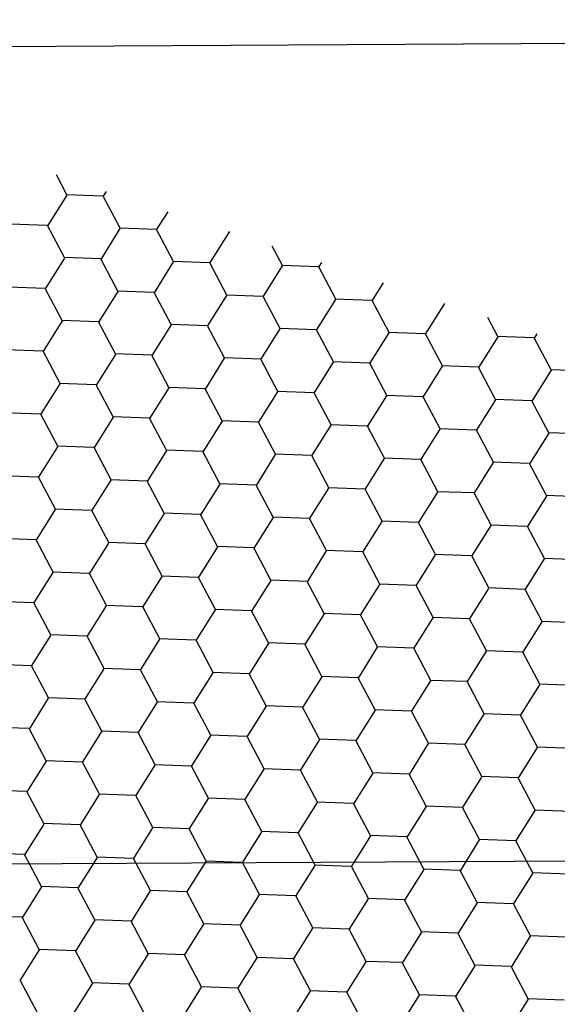
# Model space of a CAD drawing. Units: millimetres. Extents: x -172883 to 37297, y -124020 to 186017.
# Drawn here: x -34490 to -34487, y -52477 to -52471 of the extents above; entities that cross this region are included whole.
import ezdxf

# ---------------------------------------------------------------- set-up
doc = ezdxf.new("R2010")
doc.units = ezdxf.units.MM
doc.layers.add('Железобетон', color=7, linetype='Continuous', lineweight=25)

msp = doc.modelspace()

# ---------------------------------------------------------------- linework, layer by layer
at = {"layer": 'Железобетон', "color": 32}
for p, q in [((-34494.2203, -52471.2047), (-34459.0198, -52471.0196)), ((-34494.1941, -52476.2047), (-34456.9225, -52476.0087))]:
    msp.add_line(p, q, dxfattribs=at)
at = {"layer": 'Железобетон', "color": 32, "lineweight": 13}
for p, q in [((-34494.2203, -52471.2047), (-34459.0198, -52471.0196)), ((-34494.1941, -52476.2047), (-34456.9225, -52476.0087))]:
    msp.add_line(p, q, dxfattribs=at)
at = {"layer": 'Железобетон', "linetype": 'Continuous'}
for p, q in [((-34489.6411, -52472.0904), (-34489.7053, -52471.9692)), ((-34489.6425, -52472.0928), (-34489.7606, -52472.2811)), ((-34489.4218, -52472.0985), (-34489.6439, -52472.0904)), ((-34489.4009, -52472.0698), (-34489.4204, -52472.1009)), ((-34489.315, -52472.2949), (-34489.419, -52472.0985)), ((-34489.0245, -52472.1942), (-34489.0943, -52472.3054)), ((-34489.7619, -52472.2787), (-34489.984, -52472.2706)), ((-34489.6552, -52472.4751), (-34489.7592, -52472.2787)), ((-34489.3164, -52472.2973), (-34489.4345, -52472.4856)), ((-34489.0956, -52472.3031), (-34489.3177, -52472.2949)), ((-34488.9889, -52472.4995), (-34489.0929, -52472.303)), ((-34488.6501, -52472.3217), (-34488.7681, -52472.51)), ((-34488.6454, -52472.3195), (-34488.6514, -52472.3193)), ((-34488.6487, -52472.3193), (-34488.6492, -52472.3183)), ((-34488.3226, -52472.5238), (-34488.3852, -52472.4055)), ((-34489.6566, -52472.4775), (-34489.7746, -52472.6657)), ((-34489.4358, -52472.4832), (-34489.6579, -52472.4751)), ((-34489.3291, -52472.6796), (-34489.4331, -52472.4832)), ((-34488.9902, -52472.5018), (-34489.1083, -52472.6901)), ((-34488.7695, -52472.5076), (-34488.9916, -52472.4995)), ((-34488.6628, -52472.704), (-34488.7668, -52472.5076)), ((-34488.3239, -52472.5262), (-34488.442, -52472.7145)), ((-34488.1032, -52472.532), (-34488.3253, -52472.5238)), ((-34488.0836, -52472.5052), (-34488.1018, -52472.5343)), ((-34487.9965, -52472.7284), (-34488.1005, -52472.532)), ((-34487.7072, -52472.6296), (-34487.7757, -52472.7389)), ((-34489.776, -52472.6634), (-34489.9981, -52472.6552)), ((-34489.6693, -52472.8598), (-34489.7733, -52472.6634)), ((-34489.3304, -52472.682), (-34489.4485, -52472.8703)), ((-34489.1097, -52472.6877), (-34489.3318, -52472.6796)), ((-34489.003, -52472.8841), (-34489.107, -52472.6877)), ((-34488.6641, -52472.7064), (-34488.7822, -52472.8946)), ((-34488.4434, -52472.7121), (-34488.6655, -52472.704)), ((-34488.3366, -52472.9085), (-34488.4407, -52472.7121)), ((-34487.9978, -52472.7307), (-34488.1159, -52472.919)), ((-34487.7771, -52472.7365), (-34487.9992, -52472.7284)), ((-34487.6703, -52472.9329), (-34487.7744, -52472.7365)), ((-34487.3315, -52472.7551), (-34487.4496, -52472.9434)), ((-34489.6706, -52472.8622), (-34489.7887, -52473.0504)), ((-34489.4499, -52472.8679), (-34489.672, -52472.8598)), ((-34489.3431, -52473.0643), (-34489.4472, -52472.8679)), ((-34489.0043, -52472.8865), (-34489.1224, -52473.0748)), ((-34488.7836, -52472.8923), (-34489.0057, -52472.8841)), ((-34487.004, -52472.9573), (-34487.0652, -52472.8418)), ((-34488.6768, -52473.0887), (-34488.7808, -52472.8923)), ((-34488.338, -52472.9109), (-34488.4561, -52473.0992)), ((-34488.1173, -52472.9166), (-34488.3394, -52472.9085)), ((-34488.0105, -52473.1131), (-34488.1145, -52472.9166)), ((-34487.6717, -52472.9353), (-34487.7898, -52473.1236)), ((-34487.451, -52472.941), (-34487.6731, -52472.9329)), ((-34487.3442, -52473.1374), (-34487.4482, -52472.941)), ((-34486.7663, -52472.9406), (-34486.7833, -52472.9678)), ((-34487.0054, -52472.9596), (-34487.1235, -52473.1479)), ((-34486.7847, -52472.9654), (-34487.0068, -52472.9573)), ((-34486.6779, -52473.1618), (-34486.7819, -52472.9654)), ((-34489.7901, -52473.0481), (-34490.0122, -52473.0399)), ((-34489.6833, -52473.2445), (-34489.7873, -52473.0481)), ((-34489.3445, -52473.0667), (-34489.4626, -52473.255)), ((-34489.1238, -52473.0724), (-34489.3459, -52473.0643)), ((-34489.017, -52473.2688), (-34489.121, -52473.0724)), ((-34488.6782, -52473.0911), (-34488.7963, -52473.2793)), ((-34488.4575, -52473.0968), (-34488.6796, -52473.0887)), ((-34488.3507, -52473.2932), (-34488.4547, -52473.0968)), ((-34488.0119, -52473.1154), (-34488.13, -52473.3037)), ((-34487.7912, -52473.1212), (-34488.0133, -52473.1131)), ((-34487.6844, -52473.3176), (-34487.7884, -52473.1212)), ((-34487.3456, -52473.1398), (-34487.4637, -52473.3281)), ((-34487.1249, -52473.1455), (-34487.347, -52473.1374)), ((-34487.0181, -52473.342), (-34487.1221, -52473.1455)), ((-34486.6793, -52473.1642), (-34486.7974, -52473.3525)), ((-34486.4586, -52473.1699), (-34486.6807, -52473.1618)), ((-34489.6847, -52473.2468), (-34489.8028, -52473.4351)), ((-34489.464, -52473.2526), (-34489.6861, -52473.2445)), ((-34489.3572, -52473.449), (-34489.4612, -52473.2526)), ((-34489.0184, -52473.2712), (-34489.1365, -52473.4595)), ((-34488.7977, -52473.277), (-34489.0198, -52473.2688)), ((-34488.6909, -52473.4734), (-34488.7949, -52473.277)), ((-34488.3521, -52473.2956), (-34488.4702, -52473.4839)), ((-34488.1314, -52473.3013), (-34488.3535, -52473.2932)), ((-34488.0246, -52473.4977), (-34488.1286, -52473.3013)), ((-34487.6858, -52473.32), (-34487.8039, -52473.5082)), ((-34487.4651, -52473.3257), (-34487.6872, -52473.3176)), ((-34487.3583, -52473.5221), (-34487.4623, -52473.3257)), ((-34487.0195, -52473.3443), (-34487.1376, -52473.5326)), ((-34486.7987, -52473.3501), (-34487.0209, -52473.342)), ((-34486.692, -52473.5465), (-34486.796, -52473.3501)), ((-34489.8042, -52473.4328), (-34490.0263, -52473.4246)), ((-34489.6974, -52473.6292), (-34489.8014, -52473.4327)), ((-34489.3586, -52473.4514), (-34489.4767, -52473.6397)), ((-34489.1379, -52473.4571), (-34489.36, -52473.449)), ((-34489.0311, -52473.6535), (-34489.1351, -52473.4571)), ((-34488.6923, -52473.4757), (-34488.8104, -52473.664)), ((-34488.4715, -52473.4815), (-34488.6936, -52473.4734)), ((-34488.3648, -52473.6779), (-34488.4688, -52473.4815)), ((-34488.026, -52473.5001), (-34488.1441, -52473.6884)), ((-34487.8052, -52473.5059), (-34488.0273, -52473.4977)), ((-34487.6985, -52473.7023), (-34487.8025, -52473.5059)), ((-34487.3597, -52473.5245), (-34487.4778, -52473.7128)), ((-34487.1389, -52473.5302), (-34487.361, -52473.5221)), ((-34487.0322, -52473.7266), (-34487.1362, -52473.5302)), ((-34486.6934, -52473.5489), (-34486.8114, -52473.7371)), ((-34486.4726, -52473.5546), (-34486.6947, -52473.5465)), ((-34489.6988, -52473.6315), (-34489.8169, -52473.8198)), ((-34489.478, -52473.6373), (-34489.7001, -52473.6292)), ((-34489.3713, -52473.8337), (-34489.4753, -52473.6373)), ((-34489.0325, -52473.6559), (-34489.1505, -52473.8442)), ((-34488.8117, -52473.6617), (-34489.0338, -52473.6535)), ((-34488.705, -52473.8581), (-34488.809, -52473.6617)), ((-34488.3662, -52473.6803), (-34488.4842, -52473.8686)), ((-34488.1454, -52473.686), (-34488.3675, -52473.6779)), ((-34488.0387, -52473.8824), (-34488.1427, -52473.686)), ((-34487.6999, -52473.7047), (-34487.8179, -52473.8929)), ((-34487.4791, -52473.7104), (-34487.7012, -52473.7023)), ((-34487.3724, -52473.9068), (-34487.4764, -52473.7104)), ((-34487.0336, -52473.729), (-34487.1516, -52473.9173)), ((-34486.8128, -52473.7348), (-34487.0349, -52473.7266)), ((-34486.7061, -52473.9312), (-34486.8101, -52473.7348)), ((-34489.8182, -52473.8174), (-34490.0403, -52473.8093)), ((-34489.7115, -52474.0138), (-34489.8155, -52473.8174)), ((-34489.3727, -52473.8361), (-34489.4907, -52474.0243)), ((-34489.1519, -52473.8418), (-34489.374, -52473.8337)), ((-34489.0452, -52474.0382), (-34489.1492, -52473.8418)), ((-34488.7063, -52473.8604), (-34488.8244, -52474.0487)), ((-34488.4856, -52473.8662), (-34488.7077, -52473.8581)), ((-34488.3789, -52474.0626), (-34488.4829, -52473.8662)), ((-34488.04, -52473.8848), (-34488.1581, -52474.0731)), ((-34487.8193, -52473.8906), (-34488.0414, -52473.8824)), ((-34487.7126, -52474.087), (-34487.8166, -52473.8906)), ((-34487.3737, -52473.9092), (-34487.4918, -52474.0975)), ((-34487.153, -52473.9149), (-34487.3751, -52473.9068)), ((-34487.0463, -52474.1113), (-34487.1503, -52473.9149)), ((-34486.7074, -52473.9336), (-34486.8255, -52474.1218)), ((-34486.4867, -52473.9393), (-34486.7088, -52473.9312)), ((-34489.7128, -52474.0162), (-34489.8309, -52474.2045)), ((-34489.4921, -52474.022), (-34489.7142, -52474.0138)), ((-34489.3854, -52474.2184), (-34489.4894, -52474.022)), ((-34489.0465, -52474.0406), (-34489.1646, -52474.2289)), ((-34488.8258, -52474.0463), (-34489.0479, -52474.0382)), ((-34488.719, -52474.2428), (-34488.8231, -52474.0463)), ((-34488.3802, -52474.065), (-34488.4983, -52474.2533)), ((-34488.1595, -52474.0707), (-34488.3816, -52474.0626)), ((-34488.0527, -52474.2671), (-34488.1568, -52474.0707)), ((-34487.7139, -52474.0893), (-34487.832, -52474.2776)), ((-34487.4932, -52474.0951), (-34487.7153, -52474.087)), ((-34487.3864, -52474.2915), (-34487.4905, -52474.0951)), ((-34487.0476, -52474.1137), (-34487.1657, -52474.302)), ((-34486.8269, -52474.1195), (-34487.049, -52474.1113)), ((-34486.7201, -52474.3159), (-34486.8241, -52474.1195)), ((-34489.8323, -52474.2021), (-34490.0544, -52474.194)), ((-34489.7255, -52474.3985), (-34489.8296, -52474.2021)), ((-34489.3867, -52474.2208), (-34489.5048, -52474.409)), ((-34489.166, -52474.2265), (-34489.3881, -52474.2184)), ((-34489.0592, -52474.4229), (-34489.1633, -52474.2265)), ((-34488.7204, -52474.2451), (-34488.8385, -52474.4334)), ((-34488.4997, -52474.2509), (-34488.7218, -52474.2428)), ((-34488.3929, -52474.4473), (-34488.4969, -52474.2509)), ((-34488.0541, -52474.2695), (-34488.1722, -52474.4578)), ((-34487.8334, -52474.2752), (-34488.0555, -52474.2671)), ((-34487.7266, -52474.4717), (-34487.8306, -52474.2752)), ((-34487.3878, -52474.2939), (-34487.5059, -52474.4822)), ((-34487.1671, -52474.2996), (-34487.3892, -52474.2915)), ((-34487.0603, -52474.496), (-34487.1643, -52474.2996)), ((-34486.7215, -52474.3182), (-34486.8396, -52474.5065)), ((-34486.5008, -52474.324), (-34486.7229, -52474.3159)), ((-34489.7269, -52474.4009), (-34489.845, -52474.5892)), ((-34489.5062, -52474.4067), (-34489.7283, -52474.3985)), ((-34489.3994, -52474.6031), (-34489.5034, -52474.4067)), ((-34489.0606, -52474.4253), (-34489.1787, -52474.6136)), ((-34488.8399, -52474.431), (-34489.062, -52474.4229)), ((-34488.7331, -52474.6274), (-34488.8371, -52474.431)), ((-34488.3943, -52474.4497), (-34488.5124, -52474.6379)), ((-34488.1736, -52474.4554), (-34488.3957, -52474.4473)), ((-34488.0668, -52474.6518), (-34488.1708, -52474.4554)), ((-34487.728, -52474.474), (-34487.8461, -52474.6623)), ((-34487.5073, -52474.4798), (-34487.7294, -52474.4717)), ((-34487.4005, -52474.6762), (-34487.5045, -52474.4798)), ((-34487.0617, -52474.4984), (-34487.1798, -52474.6867)), ((-34486.841, -52474.5042), (-34487.0631, -52474.496)), ((-34486.7342, -52474.7006), (-34486.8382, -52474.5042)), ((-34489.8464, -52474.5868), (-34490.0685, -52474.5787)), ((-34489.7396, -52474.7832), (-34489.8436, -52474.5868)), ((-34489.4008, -52474.6054), (-34489.5189, -52474.7937)), ((-34489.1801, -52474.6112), (-34489.4022, -52474.6031)), ((-34489.0733, -52474.8076), (-34489.1773, -52474.6112)), ((-34488.7345, -52474.6298), (-34488.8526, -52474.8181)), ((-34488.5138, -52474.6356), (-34488.7359, -52474.6274)), ((-34488.407, -52474.832), (-34488.511, -52474.6356)), ((-34488.0682, -52474.6542), (-34488.1863, -52474.8425)), ((-34487.8475, -52474.6599), (-34488.0696, -52474.6518)), ((-34487.7407, -52474.8563), (-34487.8447, -52474.6599)), ((-34487.4019, -52474.6786), (-34487.52, -52474.8668)), ((-34487.1812, -52474.6843), (-34487.4033, -52474.6762)), ((-34487.0744, -52474.8807), (-34487.1784, -52474.6843)), ((-34486.7356, -52474.7029), (-34486.8537, -52474.8912)), ((-34486.5148, -52474.7087), (-34486.7369, -52474.7006)), ((-34489.741, -52474.7856), (-34489.8591, -52474.9739)), ((-34489.5203, -52474.7914), (-34489.7424, -52474.7832)), ((-34489.4135, -52474.9878), (-34489.5175, -52474.7914)), ((-34489.0747, -52474.81), (-34489.1928, -52474.9983)), ((-34488.8539, -52474.8157), (-34489.076, -52474.8076)), ((-34488.7472, -52475.0121), (-34488.8512, -52474.8157)), ((-34488.4084, -52474.8344), (-34488.5265, -52475.0226)), ((-34488.1876, -52474.8401), (-34488.4097, -52474.832)), ((-34488.0809, -52475.0365), (-34488.1849, -52474.8401)), ((-34487.7421, -52474.8587), (-34487.8602, -52475.047)), ((-34487.5213, -52474.8645), (-34487.7434, -52474.8563)), ((-34487.4146, -52475.0609), (-34487.5186, -52474.8645)), ((-34487.0758, -52474.8831), (-34487.1939, -52475.0714)), ((-34486.855, -52474.8888), (-34487.0771, -52474.8807)), ((-34486.7483, -52475.0853), (-34486.8523, -52474.8888)), ((-34489.8604, -52474.9715), (-34490.0825, -52474.9634)), ((-34489.7537, -52475.1679), (-34489.8577, -52474.9715)), ((-34489.4149, -52474.9901), (-34489.533, -52475.1784)), ((-34489.1941, -52474.9959), (-34489.4162, -52474.9878)), ((-34489.0874, -52475.1923), (-34489.1914, -52474.9959)), ((-34488.7486, -52475.0145), (-34488.8666, -52475.2028)), ((-34488.5278, -52475.0203), (-34488.7499, -52475.0121)), ((-34488.4211, -52475.2167), (-34488.5251, -52475.0203)), ((-34488.0823, -52475.0389), (-34488.2003, -52475.2272)), ((-34487.8615, -52475.0446), (-34488.0836, -52475.0365)), ((-34487.7548, -52475.241), (-34487.8588, -52475.0446)), ((-34487.416, -52475.0633), (-34487.534, -52475.2515)), ((-34487.1952, -52475.069), (-34487.4173, -52475.0609)), ((-34487.0885, -52475.2654), (-34487.1925, -52475.069)), ((-34486.7496, -52475.0876), (-34486.8677, -52475.2759)), ((-34486.5289, -52475.0934), (-34486.751, -52475.0853)), ((-34489.7551, -52475.1703), (-34489.8731, -52475.3586)), ((-34489.5343, -52475.176), (-34489.7564, -52475.1679)), ((-34489.4276, -52475.3725), (-34489.5316, -52475.176)), ((-34489.0887, -52475.1947), (-34489.2068, -52475.383)), ((-34488.868, -52475.2004), (-34489.0901, -52475.1923)), ((-34488.7613, -52475.3968), (-34488.8653, -52475.2004)), ((-34488.4224, -52475.219), (-34488.5405, -52475.4073)), ((-34488.2017, -52475.2248), (-34488.4238, -52475.2167)), ((-34488.095, -52475.4212), (-34488.199, -52475.2248)), ((-34487.7561, -52475.2434), (-34487.8742, -52475.4317)), ((-34487.5354, -52475.2492), (-34487.7575, -52475.241)), ((-34487.4287, -52475.4456), (-34487.5327, -52475.2492)), ((-34487.0898, -52475.2678), (-34487.2079, -52475.4561)), ((-34486.8691, -52475.2735), (-34487.0912, -52475.2654)), ((-34486.7623, -52475.4699), (-34486.8664, -52475.2735)), ((-34489.8745, -52475.3562), (-34490.0966, -52475.3481)), ((-34489.7678, -52475.5526), (-34489.8718, -52475.3562)), ((-34489.4289, -52475.3748), (-34489.547, -52475.5631)), ((-34489.2082, -52475.3806), (-34489.4303, -52475.3725)), ((-34489.1014, -52475.577), (-34489.2055, -52475.3806)), ((-34488.7626, -52475.3992), (-34488.8807, -52475.5875)), ((-34488.5419, -52475.405), (-34488.764, -52475.3968)), ((-34488.4351, -52475.6014), (-34488.5392, -52475.405)), ((-34488.0963, -52475.4236), (-34488.2144, -52475.6119)), ((-34487.8756, -52475.4293), (-34488.0977, -52475.4212)), ((-34487.7688, -52475.6257), (-34487.8729, -52475.4293)), ((-34487.43, -52475.4479), (-34487.5481, -52475.6362)), ((-34487.2093, -52475.4537), (-34487.4314, -52475.4456)), ((-34487.1025, -52475.6501), (-34487.2066, -52475.4537)), ((-34486.7637, -52475.4723), (-34486.8818, -52475.6606)), ((-34486.543, -52475.4781), (-34486.7651, -52475.4699)), ((-34489.7691, -52475.555), (-34489.8872, -52475.7433)), ((-34489.5484, -52475.5607), (-34489.7705, -52475.5526)), ((-34489.4416, -52475.7571), (-34489.5457, -52475.5607)), ((-34489.1028, -52475.5794), (-34489.2209, -52475.7676)), ((-34488.8821, -52475.5851), (-34489.1042, -52475.577)), ((-34488.7753, -52475.7815), (-34488.8793, -52475.5851)), ((-34488.4365, -52475.6037), (-34488.5546, -52475.792)), ((-34488.2158, -52475.6095), (-34488.4379, -52475.6014)), ((-34488.109, -52475.8059), (-34488.213, -52475.6095)), ((-34487.7702, -52475.6281), (-34487.8883, -52475.8164)), ((-34487.5495, -52475.6339), (-34487.7716, -52475.6257)), ((-34487.4427, -52475.8303), (-34487.5467, -52475.6339)), ((-34487.1039, -52475.6525), (-34487.222, -52475.8408)), ((-34486.8832, -52475.6582), (-34487.1053, -52475.6501)), ((-34486.7764, -52475.8546), (-34486.8804, -52475.6582)), ((-34489.8886, -52475.7409), (-34490.1107, -52475.7328)), ((-34489.7818, -52475.9373), (-34489.8858, -52475.7409)), ((-34489.443, -52475.7595), (-34489.5611, -52475.9478)), ((-34489.2223, -52475.7653), (-34489.4444, -52475.7571)), ((-34489.1155, -52475.9617), (-34489.2195, -52475.7653)), ((-34488.7767, -52475.7839), (-34488.8948, -52475.9722)), ((-34488.556, -52475.7896), (-34488.7781, -52475.7815)), ((-34488.4492, -52475.986), (-34488.5532, -52475.7896)), ((-34488.1104, -52475.8083), (-34488.2285, -52475.9965)), ((-34487.8897, -52475.814), (-34488.1118, -52475.8059)), ((-34487.7829, -52476.0104), (-34487.8869, -52475.814)), ((-34487.4441, -52475.8326), (-34487.5622, -52476.0209)), ((-34487.2234, -52475.8384), (-34487.4455, -52475.8303)), ((-34487.1166, -52476.0348), (-34487.2206, -52475.8384)), ((-34486.7778, -52475.857), (-34486.8959, -52476.0453)), ((-34486.5571, -52475.8628), (-34486.7792, -52475.8546)), ((-34489.7832, -52475.9397), (-34489.9013, -52476.128)), ((-34489.5625, -52475.9454), (-34489.7846, -52475.9373)), ((-34489.4557, -52476.1418), (-34489.5597, -52475.9454)), ((-34489.1169, -52475.9641), (-34489.235, -52476.1523)), ((-34488.8962, -52475.9698), (-34489.1183, -52475.9617)), ((-34488.7894, -52476.1662), (-34488.8934, -52475.9698)), ((-34488.4506, -52475.9884), (-34488.5687, -52476.1767)), ((-34488.2299, -52475.9942), (-34488.452, -52475.986)), ((-34488.1231, -52476.1906), (-34488.2271, -52475.9942)), ((-34487.7843, -52476.0128), (-34487.9024, -52476.2011)), ((-34487.5636, -52476.0185), (-34487.7857, -52476.0104)), ((-34487.4568, -52476.215), (-34487.5608, -52476.0185)), ((-34487.118, -52476.0372), (-34487.2361, -52476.2255)), ((-34486.8972, -52476.0429), (-34487.1194, -52476.0348)), ((-34486.7905, -52476.2393), (-34486.8945, -52476.0429)), ((-34489.9027, -52476.1256), (-34490.1248, -52476.1175)), ((-34489.7959, -52476.322), (-34489.8999, -52476.1256)), ((-34489.4571, -52476.1442), (-34489.5752, -52476.3325)), ((-34489.2364, -52476.15), (-34489.4585, -52476.1418)), ((-34489.1296, -52476.3464), (-34489.2336, -52476.15)), ((-34488.7908, -52476.1686), (-34488.9089, -52476.3569)), ((-34488.57, -52476.1743), (-34488.7921, -52476.1662)), ((-34488.4633, -52476.3707), (-34488.5673, -52476.1743)), ((-34488.1245, -52476.193), (-34488.2426, -52476.3812)), ((-34487.9037, -52476.1987), (-34488.1258, -52476.1906)), ((-34487.797, -52476.3951), (-34487.901, -52476.1987)), ((-34487.4582, -52476.2173), (-34487.5763, -52476.4056)), ((-34487.2374, -52476.2231), (-34487.4595, -52476.215)), ((-34487.1307, -52476.4195), (-34487.2347, -52476.2231)), ((-34486.7919, -52476.2417), (-34486.9099, -52476.43)), ((-34486.5711, -52476.2474), (-34486.7932, -52476.2393)), ((-34489.5765, -52476.3301), (-34489.7986, -52476.322)), ((-34489.7973, -52476.3244), (-34489.9154, -52476.5127)), ((-34489.4698, -52476.5265), (-34489.5738, -52476.3301)), ((-34489.131, -52476.3487), (-34489.249, -52476.537)), ((-34488.9102, -52476.3545), (-34489.1323, -52476.3464)), ((-34488.8035, -52476.5509), (-34488.9075, -52476.3545)), ((-34488.4647, -52476.3731), (-34488.5827, -52476.5614)), ((-34488.2439, -52476.3789), (-34488.466, -52476.3707)), ((-34488.1372, -52476.5753), (-34488.2412, -52476.3789)), ((-34487.7984, -52476.3975), (-34487.9164, -52476.5858)), ((-34487.5776, -52476.4032), (-34487.7997, -52476.3951)), ((-34487.4709, -52476.5996), (-34487.5749, -52476.4032)), ((-34487.1321, -52476.4219), (-34487.2501, -52476.6101)), ((-34486.9113, -52476.4276), (-34487.1334, -52476.4195)), ((-34486.8046, -52476.624), (-34486.9086, -52476.4276)), ((-34489.9167, -52476.5103), (-34490.1388, -52476.5022)), ((-34489.81, -52476.7067), (-34489.914, -52476.5103)), ((-34489.4712, -52476.5289), (-34489.5892, -52476.7172)), ((-34489.2504, -52476.5347), (-34489.4725, -52476.5265)), ((-34489.1437, -52476.7311), (-34489.2477, -52476.5347)), ((-34488.8048, -52476.5533), (-34488.9229, -52476.7416)), ((-34488.5841, -52476.559), (-34488.8062, -52476.5509)), ((-34488.4774, -52476.7554), (-34488.5814, -52476.559)), ((-34488.1385, -52476.5776), (-34488.2566, -52476.7659)), ((-34487.9178, -52476.5834), (-34488.1399, -52476.5753)), ((-34487.8111, -52476.7798), (-34487.9151, -52476.5834)), ((-34487.4722, -52476.602), (-34487.5903, -52476.7903)), ((-34487.2515, -52476.6078), (-34487.4736, -52476.5996)), ((-34487.1448, -52476.8042), (-34487.2488, -52476.6078)), ((-34486.8059, -52476.6264), (-34486.924, -52476.8147)), ((-34486.5852, -52476.6321), (-34486.8073, -52476.624)), ((-34489.8113, -52476.7091), (-34489.9294, -52476.8973)), ((-34489.5906, -52476.7148), (-34489.8127, -52476.7067)), ((-34489.4839, -52476.9112), (-34489.5879, -52476.7148)), ((-34489.145, -52476.7334), (-34489.2631, -52476.9217)), ((-34488.9243, -52476.7392), (-34489.1464, -52476.7311)), ((-34488.8175, -52476.9356), (-34488.9216, -52476.7392)), ((-34488.4787, -52476.7578), (-34488.5968, -52476.9461)), ((-34488.258, -52476.7636), (-34488.4801, -52476.7554)), ((-34488.1512, -52476.96), (-34488.2553, -52476.7636)), ((-34487.8124, -52476.7822), (-34487.9305, -52476.9705)), ((-34487.5917, -52476.7879), (-34487.8138, -52476.7798)), ((-34487.4849, -52476.9843), (-34487.589, -52476.7879)), ((-34486.9254, -52476.8123), (-34487.1475, -52476.8042)), ((-34487.1461, -52476.8066), (-34487.2642, -52476.9948)), ((-34486.8186, -52477.0087), (-34486.9226, -52476.8123)), ((-34489.824, -52477.0914), (-34489.9281, -52476.895)), ((-34489.4852, -52476.9136), (-34489.6033, -52477.1019)), ((-34489.2645, -52476.9193), (-34489.4866, -52476.9112)), ((-34489.1577, -52477.1157), (-34489.2617, -52476.9193)), ((-34488.8189, -52476.938), (-34488.937, -52477.1262)), ((-34488.5982, -52476.9437), (-34488.8203, -52476.9356)), ((-34488.4914, -52477.1401), (-34488.5954, -52476.9437)), ((-34488.1526, -52476.9623), (-34488.2707, -52477.1506)), ((-34487.9319, -52476.9681), (-34488.154, -52476.96)), ((-34487.8251, -52477.1645), (-34487.9291, -52476.9681)), ((-34487.2656, -52476.9925), (-34487.4877, -52476.9843)), ((-34487.4863, -52476.9867), (-34487.6044, -52477.175)), ((-34487.1588, -52477.1889), (-34487.2628, -52476.9925)), ((-34486.82, -52477.0111), (-34486.9381, -52477.1994)), ((-34486.5993, -52477.0168), (-34486.8214, -52477.0087))]:
    msp.add_line(p, q, dxfattribs=at)

doc.saveas('drawing.dxf')
